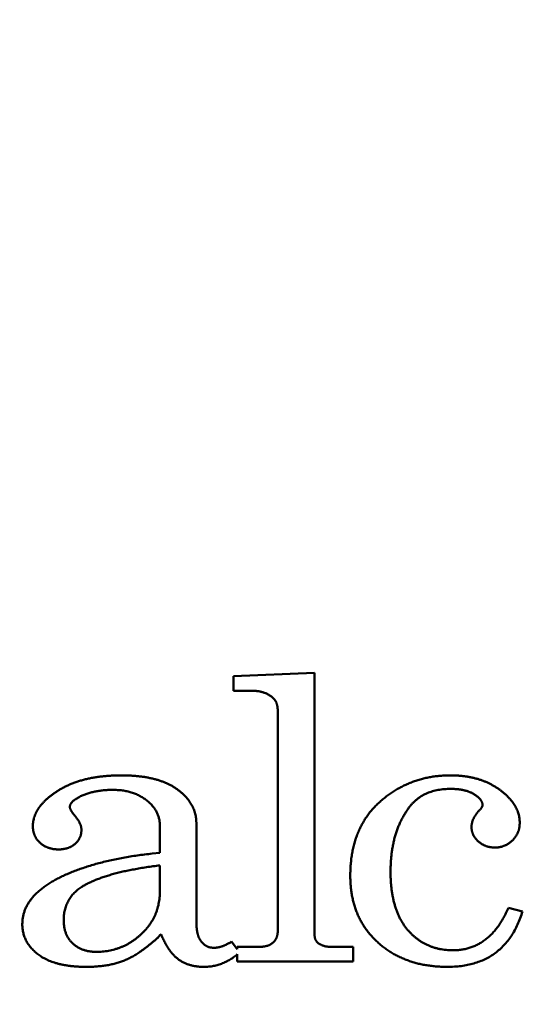
# Model space of a CAD drawing. Units: millimetres. Extents: x 2044 to 4899, y 1660 to 2867.
# Drawn here: x 4753 to 4760, y 1928 to 1940 of the extents above; entities that cross this region are included whole.
import ezdxf

# ---------------------------------------------------------------- set-up
doc = ezdxf.new("R2010")
doc.units = ezdxf.units.MM
doc.layers.add('Visibile (ISO)', color=7, linetype='Continuous', lineweight=50)
doc.layers.add('Visibile sottile (ISO)', color=7, linetype='Continuous', lineweight=35)

msp = doc.modelspace()

# ---------------------------------------------------------------- linework, layer by layer
at = {"layer": 'Visibile (ISO)'}
for p, q in [((4756.019, 1932.421), (4757.014, 1932.461)), ((4757.014, 1932.461), (4757.014, 1929.244)), ((4756.019, 1932.243), (4756.019, 1932.421)), ((4756.246, 1932.243), (4756.019, 1932.243)), ((4756.264, 1932.243), (4756.246, 1932.243)), ((4756.563, 1929.294), (4756.563, 1931.995)), ((4755.562, 1930.644), (4755.563, 1930.614)), ((4755.114, 1930.253), (4755.114, 1930.589)), ((4755.563, 1930.614), (4755.563, 1929.401)), ((4755.02, 1930.243), (4755.114, 1930.253)), ((4755.114, 1929.779), (4755.114, 1930.097)), ((4755.114, 1929.779), (4755.113, 1929.74)), ((4759.394, 1929.575), (4759.568, 1929.531)), ((4756.562, 1929.282), (4756.563, 1929.294)), ((4755.982, 1929.152), (4755.996, 1929.161)), ((4755.996, 1929.161), (4756.065, 1929.067)), ((4756.065, 1929.095), (4756.318, 1929.095)), ((4756.065, 1929.067), (4756.065, 1929.095)), ((4757.212, 1929.095), (4757.224, 1929.095)), ((4757.224, 1929.095), (4757.49, 1929.095)), ((4757.49, 1929.095), (4757.49, 1928.917)), ((4756.065, 1928.917), (4756.065, 1929.005)), ((4757.49, 1928.917), (4756.065, 1928.917))]:
    msp.add_line(p, q, dxfattribs=at)
for radius in [23, 20, 19]:
    msp.add_circle((4748.892, 1929.581), radius, dxfattribs=at)
for points, knots in [([(4756.563, 1931.995), (4756.562, 1932), (4756.562, 1932.009), (4756.561, 1932.023), (4756.56, 1932.037), (4756.558, 1932.05), (4756.556, 1932.062), (4756.552, 1932.074), (4756.549, 1932.086), (4756.545, 1932.097), (4756.54, 1932.108), (4756.534, 1932.118), (4756.528, 1932.127), (4756.522, 1932.136), (4756.515, 1932.145), (4756.507, 1932.153), (4756.499, 1932.161), (4756.489, 1932.169), (4756.477, 1932.177), (4756.464, 1932.185), (4756.451, 1932.193), (4756.438, 1932.201), (4756.424, 1932.208), (4756.409, 1932.214), (4756.394, 1932.219), (4756.379, 1932.224), (4756.364, 1932.229), (4756.348, 1932.233), (4756.332, 1932.236), (4756.315, 1932.238), (4756.298, 1932.24), (4756.281, 1932.242), (4756.27, 1932.242), (4756.264, 1932.243)], [0, 0, 0, 0, 0.033172, 0.065267, 0.096341, 0.126444, 0.155832, 0.184296, 0.212117, 0.239148, 0.265897, 0.292031, 0.317886, 0.343385, 0.368979, 0.394357, 0.420019, 0.44581, 0.481527, 0.516963, 0.552357, 0.587766, 0.623466, 0.659265, 0.695312, 0.731567, 0.768426, 0.805648, 0.843329, 0.881473, 0.920356, 0.959848, 1, 1, 1, 1]), ([(4755.114, 1930.589), (4755.114, 1930.597), (4755.114, 1930.612), (4755.112, 1930.634), (4755.109, 1930.655), (4755.104, 1930.676), (4755.098, 1930.697), (4755.091, 1930.718), (4755.083, 1930.737), (4755.073, 1930.757), (4755.062, 1930.776), (4755.05, 1930.795), (4755.036, 1930.813), (4755.022, 1930.831), (4755.006, 1930.848), (4754.988, 1930.865), (4754.97, 1930.882), (4754.95, 1930.898), (4754.929, 1930.913), (4754.908, 1930.928), (4754.885, 1930.941), (4754.863, 1930.954), (4754.839, 1930.965), (4754.815, 1930.976), (4754.79, 1930.985), (4754.764, 1930.994), (4754.738, 1931.001), (4754.71, 1931.008), (4754.683, 1931.013), (4754.654, 1931.018), (4754.625, 1931.021), (4754.595, 1931.023), (4754.564, 1931.025), (4754.534, 1931.025), (4754.505, 1931.025), (4754.476, 1931.024), (4754.448, 1931.022), (4754.421, 1931.02), (4754.394, 1931.017), (4754.367, 1931.013), (4754.341, 1931.009), (4754.316, 1931.004), (4754.291, 1930.999), (4754.266, 1930.992), (4754.242, 1930.985), (4754.219, 1930.978), (4754.196, 1930.969), (4754.173, 1930.96), (4754.151, 1930.951), (4754.132, 1930.942), (4754.115, 1930.933), (4754.102, 1930.925), (4754.089, 1930.917), (4754.077, 1930.909), (4754.066, 1930.901), (4754.057, 1930.893), (4754.047, 1930.885), (4754.04, 1930.877), (4754.032, 1930.869), (4754.026, 1930.861), (4754.021, 1930.854), (4754.017, 1930.846), (4754.013, 1930.838), (4754.011, 1930.83), (4754.01, 1930.823), (4754.009, 1930.816), (4754.009, 1930.81), (4754.01, 1930.805), (4754.012, 1930.8), (4754.013, 1930.794), (4754.016, 1930.788), (4754.018, 1930.782), (4754.021, 1930.776), (4754.025, 1930.769), (4754.03, 1930.762), (4754.034, 1930.754), (4754.04, 1930.746), (4754.045, 1930.738), (4754.052, 1930.73), (4754.058, 1930.721), (4754.066, 1930.712), (4754.074, 1930.703), (4754.083, 1930.692), (4754.092, 1930.68), (4754.1, 1930.669), (4754.108, 1930.658), (4754.115, 1930.647), (4754.121, 1930.636), (4754.127, 1930.625), (4754.132, 1930.614), (4754.137, 1930.604), (4754.141, 1930.594), (4754.144, 1930.584), (4754.147, 1930.574), (4754.149, 1930.564), (4754.15, 1930.554), (4754.151, 1930.545), (4754.152, 1930.534), (4754.151, 1930.522), (4754.15, 1930.509), (4754.149, 1930.497), (4754.147, 1930.484), (4754.144, 1930.472), (4754.141, 1930.461), (4754.137, 1930.449), (4754.132, 1930.438), (4754.127, 1930.428), (4754.121, 1930.417), (4754.115, 1930.407), (4754.108, 1930.397), (4754.1, 1930.388), (4754.092, 1930.379), (4754.083, 1930.37), (4754.074, 1930.361), (4754.064, 1930.353), (4754.053, 1930.345), (4754.042, 1930.338), (4754.031, 1930.332), (4754.02, 1930.326), (4754.008, 1930.32), (4753.996, 1930.315), (4753.983, 1930.31), (4753.97, 1930.306), (4753.957, 1930.303), (4753.943, 1930.3), (4753.929, 1930.298), (4753.915, 1930.296), (4753.9, 1930.294), (4753.884, 1930.294), (4753.869, 1930.293), (4753.852, 1930.294), (4753.836, 1930.295), (4753.82, 1930.296), (4753.805, 1930.298), (4753.79, 1930.301), (4753.775, 1930.305), (4753.76, 1930.309), (4753.746, 1930.313), (4753.732, 1930.319), (4753.718, 1930.325), (4753.705, 1930.331), (4753.692, 1930.339), (4753.68, 1930.347), (4753.668, 1930.355), (4753.656, 1930.364), (4753.645, 1930.374), (4753.634, 1930.384), (4753.624, 1930.395), (4753.614, 1930.406), (4753.605, 1930.417), (4753.597, 1930.429), (4753.59, 1930.441), (4753.583, 1930.453), (4753.577, 1930.466), (4753.572, 1930.479), (4753.567, 1930.492), (4753.564, 1930.506), (4753.56, 1930.52), (4753.558, 1930.535), (4753.556, 1930.55), (4753.555, 1930.565), (4753.555, 1930.585), (4753.556, 1930.61), (4753.559, 1930.638), (4753.565, 1930.667), (4753.573, 1930.695), (4753.584, 1930.723), (4753.597, 1930.751), (4753.612, 1930.778), (4753.63, 1930.805), (4753.649, 1930.832), (4753.672, 1930.858), (4753.696, 1930.884), (4753.723, 1930.91), (4753.752, 1930.935), (4753.784, 1930.96), (4753.818, 1930.985), (4753.854, 1931.009), (4753.892, 1931.033), (4753.932, 1931.055), (4753.973, 1931.075), (4754.016, 1931.094), (4754.06, 1931.112), (4754.106, 1931.128), (4754.153, 1931.142), (4754.201, 1931.155), (4754.251, 1931.166), (4754.303, 1931.176), (4754.355, 1931.185), (4754.41, 1931.191), (4754.465, 1931.197), (4754.523, 1931.2), (4754.581, 1931.203), (4754.639, 1931.203), (4754.695, 1931.203), (4754.749, 1931.201), (4754.801, 1931.197), (4754.851, 1931.193), (4754.9, 1931.187), (4754.947, 1931.18), (4754.992, 1931.171), (4755.036, 1931.161), (4755.078, 1931.15), (4755.119, 1931.137), (4755.157, 1931.123), (4755.194, 1931.108), (4755.23, 1931.091), (4755.264, 1931.073), (4755.296, 1931.054), (4755.326, 1931.033), (4755.355, 1931.011), (4755.382, 1930.989), (4755.407, 1930.966), (4755.43, 1930.942), (4755.451, 1930.918), (4755.471, 1930.893), (4755.488, 1930.868), (4755.504, 1930.842), (4755.518, 1930.815), (4755.53, 1930.788), (4755.54, 1930.761), (4755.549, 1930.732), (4755.555, 1930.703), (4755.56, 1930.674), (4755.561, 1930.654), (4755.562, 1930.644)], [0, 0, 0, 0, 0.004341, 0.008607, 0.01282, 0.016995, 0.021156, 0.025305, 0.029474, 0.033668, 0.03792, 0.042223, 0.046609, 0.051071, 0.055648, 0.060324, 0.06513, 0.070067, 0.07511, 0.08013, 0.08516, 0.090195, 0.09527, 0.100384, 0.10555, 0.110766, 0.116078, 0.121454, 0.126933, 0.132499, 0.138183, 0.143981, 0.149901, 0.155941, 0.161554, 0.167062, 0.172487, 0.177807, 0.183056, 0.188214, 0.193304, 0.198317, 0.203266, 0.208154, 0.212983, 0.217754, 0.222492, 0.227175, 0.231826, 0.23644, 0.23965, 0.242698, 0.245586, 0.248327, 0.250921, 0.253363, 0.25567, 0.257837, 0.259875, 0.261795, 0.263599, 0.265312, 0.26693, 0.268486, 0.269984, 0.271465, 0.27237, 0.27335, 0.274396, 0.275537, 0.276749, 0.27807, 0.279471, 0.280986, 0.28258, 0.284291, 0.286091, 0.288013, 0.290029, 0.292161, 0.294393, 0.296749, 0.299653, 0.302474, 0.305185, 0.307822, 0.310344, 0.312792, 0.315146, 0.317434, 0.319622, 0.321752, 0.323805, 0.325808, 0.327737, 0.32962, 0.331463, 0.33328, 0.335817, 0.338314, 0.340765, 0.343175, 0.345543, 0.347888, 0.350209, 0.352521, 0.354821, 0.357119, 0.359431, 0.361757, 0.364107, 0.366485, 0.368909, 0.371367, 0.373867, 0.376367, 0.378858, 0.381356, 0.383873, 0.386401, 0.388957, 0.391539, 0.394163, 0.396829, 0.399545, 0.402305, 0.405138, 0.408016, 0.410963, 0.413984, 0.417189, 0.420329, 0.423421, 0.426452, 0.429453, 0.432402, 0.435322, 0.438201, 0.441086, 0.443935, 0.44679, 0.449623, 0.452479, 0.455336, 0.458223, 0.461114, 0.464021, 0.466864, 0.469668, 0.472429, 0.475179, 0.477893, 0.48061, 0.483309, 0.486042, 0.488784, 0.49155, 0.494348, 0.497197, 0.500083, 0.503033, 0.506041, 0.511677, 0.517287, 0.522916, 0.528588, 0.53435, 0.540227, 0.546259, 0.55247, 0.558887, 0.565547, 0.572461, 0.579658, 0.587141, 0.594942, 0.603068, 0.611532, 0.620209, 0.628983, 0.637873, 0.646892, 0.656055, 0.665382, 0.674879, 0.684574, 0.694464, 0.70457, 0.714904, 0.725479, 0.736289, 0.74736, 0.758697, 0.770306, 0.780984, 0.791357, 0.801419, 0.811189, 0.820656, 0.829857, 0.838775, 0.84745, 0.855848, 0.864027, 0.87198, 0.879746, 0.887302, 0.894707, 0.901947, 0.909077, 0.916025, 0.922791, 0.929343, 0.93574, 0.941952, 0.948037, 0.953989, 0.959864, 0.965629, 0.971359, 0.977042, 0.982743, 0.988443, 0.99419, 1, 1, 1, 1]), ([(4759.568, 1929.531), (4759.559, 1929.503), (4759.541, 1929.449), (4759.509, 1929.372), (4759.473, 1929.3), (4759.433, 1929.233), (4759.389, 1929.172), (4759.341, 1929.116), (4759.289, 1929.065), (4759.233, 1929.02), (4759.173, 1928.98), (4759.109, 1928.945), (4759.041, 1928.916), (4758.969, 1928.892), (4758.893, 1928.874), (4758.814, 1928.86), (4758.73, 1928.853), (4758.651, 1928.85), (4758.58, 1928.852), (4758.516, 1928.855), (4758.454, 1928.861), (4758.394, 1928.87), (4758.335, 1928.88), (4758.277, 1928.893), (4758.222, 1928.909), (4758.167, 1928.927), (4758.114, 1928.947), (4758.063, 1928.97), (4758.013, 1928.995), (4757.964, 1929.022), (4757.917, 1929.052), (4757.872, 1929.085), (4757.828, 1929.119), (4757.786, 1929.156), (4757.745, 1929.195), (4757.707, 1929.236), (4757.672, 1929.278), (4757.64, 1929.322), (4757.61, 1929.367), (4757.582, 1929.414), (4757.558, 1929.462), (4757.535, 1929.513), (4757.516, 1929.564), (4757.499, 1929.617), (4757.485, 1929.672), (4757.473, 1929.729), (4757.464, 1929.786), (4757.457, 1929.846), (4757.454, 1929.907), (4757.452, 1929.972), (4757.454, 1930.041), (4757.458, 1930.111), (4757.465, 1930.18), (4757.475, 1930.246), (4757.488, 1930.31), (4757.504, 1930.372), (4757.522, 1930.432), (4757.544, 1930.49), (4757.568, 1930.547), (4757.595, 1930.6), (4757.625, 1930.652), (4757.658, 1930.702), (4757.693, 1930.75), (4757.732, 1930.795), (4757.773, 1930.839), (4757.818, 1930.88), (4757.864, 1930.919), (4757.911, 1930.956), (4757.959, 1930.99), (4758.009, 1931.022), (4758.059, 1931.051), (4758.11, 1931.077), (4758.163, 1931.101), (4758.216, 1931.123), (4758.27, 1931.142), (4758.326, 1931.158), (4758.382, 1931.172), (4758.439, 1931.183), (4758.498, 1931.192), (4758.557, 1931.198), (4758.618, 1931.202), (4758.674, 1931.203), (4758.724, 1931.203), (4758.769, 1931.201), (4758.813, 1931.197), (4758.856, 1931.192), (4758.898, 1931.186), (4758.938, 1931.178), (4758.978, 1931.169), (4759.017, 1931.159), (4759.055, 1931.147), (4759.092, 1931.133), (4759.128, 1931.119), (4759.163, 1931.102), (4759.197, 1931.085), (4759.229, 1931.066), (4759.261, 1931.046), (4759.292, 1931.024), (4759.321, 1931.001), (4759.348, 1930.978), (4759.374, 1930.955), (4759.397, 1930.931), (4759.419, 1930.907), (4759.439, 1930.883), (4759.457, 1930.858), (4759.473, 1930.833), (4759.487, 1930.808), (4759.499, 1930.783), (4759.51, 1930.757), (4759.518, 1930.731), (4759.525, 1930.704), (4759.53, 1930.677), (4759.533, 1930.65), (4759.533, 1930.626), (4759.533, 1930.606), (4759.532, 1930.59), (4759.53, 1930.575), (4759.528, 1930.559), (4759.525, 1930.544), (4759.521, 1930.53), (4759.516, 1930.516), (4759.511, 1930.502), (4759.505, 1930.488), (4759.498, 1930.475), (4759.491, 1930.462), (4759.483, 1930.45), (4759.474, 1930.438), (4759.465, 1930.426), (4759.454, 1930.414), (4759.443, 1930.403), (4759.432, 1930.393), (4759.42, 1930.383), (4759.408, 1930.374), (4759.396, 1930.366), (4759.384, 1930.358), (4759.371, 1930.351), (4759.358, 1930.344), (4759.345, 1930.338), (4759.331, 1930.333), (4759.318, 1930.329), (4759.304, 1930.325), (4759.289, 1930.322), (4759.275, 1930.32), (4759.26, 1930.318), (4759.245, 1930.317), (4759.23, 1930.317), (4759.215, 1930.317), (4759.2, 1930.318), (4759.185, 1930.319), (4759.171, 1930.321), (4759.158, 1930.324), (4759.144, 1930.327), (4759.131, 1930.331), (4759.118, 1930.335), (4759.105, 1930.34), (4759.093, 1930.346), (4759.081, 1930.352), (4759.069, 1930.358), (4759.058, 1930.366), (4759.047, 1930.373), (4759.036, 1930.382), (4759.026, 1930.39), (4759.016, 1930.4), (4759.006, 1930.409), (4758.997, 1930.419), (4758.989, 1930.429), (4758.981, 1930.44), (4758.975, 1930.45), (4758.968, 1930.461), (4758.963, 1930.472), (4758.958, 1930.483), (4758.954, 1930.495), (4758.95, 1930.506), (4758.947, 1930.518), (4758.945, 1930.53), (4758.943, 1930.543), (4758.942, 1930.556), (4758.942, 1930.568), (4758.942, 1930.581), (4758.943, 1930.594), (4758.945, 1930.607), (4758.948, 1930.62), (4758.951, 1930.633), (4758.955, 1930.645), (4758.959, 1930.658), (4758.965, 1930.67), (4758.971, 1930.683), (4758.978, 1930.695), (4758.985, 1930.707), (4758.993, 1930.72), (4759.002, 1930.732), (4759.012, 1930.744), (4759.022, 1930.756), (4759.031, 1930.765), (4759.038, 1930.773), (4759.043, 1930.778), (4759.048, 1930.783), (4759.052, 1930.788), (4759.056, 1930.793), (4759.06, 1930.798), (4759.063, 1930.803), (4759.066, 1930.807), (4759.068, 1930.812), (4759.07, 1930.816), (4759.072, 1930.82), (4759.074, 1930.824), (4759.075, 1930.828), (4759.076, 1930.831), (4759.076, 1930.835), (4759.076, 1930.84), (4759.076, 1930.847), (4759.075, 1930.856), (4759.073, 1930.864), (4759.07, 1930.873), (4759.066, 1930.881), (4759.061, 1930.89), (4759.056, 1930.898), (4759.05, 1930.907), (4759.043, 1930.915), (4759.035, 1930.923), (4759.027, 1930.932), (4759.017, 1930.94), (4759.007, 1930.948), (4758.996, 1930.956), (4758.984, 1930.965), (4758.971, 1930.973), (4758.958, 1930.981), (4758.944, 1930.988), (4758.93, 1930.995), (4758.914, 1931.001), (4758.899, 1931.007), (4758.882, 1931.012), (4758.865, 1931.017), (4758.848, 1931.021), (4758.829, 1931.025), (4758.811, 1931.028), (4758.791, 1931.031), (4758.771, 1931.033), (4758.751, 1931.035), (4758.73, 1931.036), (4758.708, 1931.037), (4758.68, 1931.037), (4758.646, 1931.037), (4758.607, 1931.034), (4758.569, 1931.03), (4758.532, 1931.025), (4758.497, 1931.017), (4758.463, 1931.008), (4758.43, 1930.997), (4758.398, 1930.985), (4758.367, 1930.971), (4758.338, 1930.955), (4758.31, 1930.938), (4758.283, 1930.919), (4758.258, 1930.898), (4758.233, 1930.876), (4758.21, 1930.852), (4758.185, 1930.823), (4758.159, 1930.788), (4758.132, 1930.747), (4758.106, 1930.705), (4758.083, 1930.661), (4758.061, 1930.616), (4758.041, 1930.57), (4758.023, 1930.522), (4758.007, 1930.472), (4757.993, 1930.421), (4757.981, 1930.368), (4757.971, 1930.314), (4757.962, 1930.258), (4757.955, 1930.201), (4757.951, 1930.142), (4757.948, 1930.082), (4757.947, 1930.022), (4757.948, 1929.963), (4757.95, 1929.906), (4757.955, 1929.851), (4757.96, 1929.798), (4757.968, 1929.747), (4757.977, 1929.697), (4757.988, 1929.649), (4758.001, 1929.603), (4758.015, 1929.559), (4758.031, 1929.516), (4758.048, 1929.476), (4758.068, 1929.437), (4758.089, 1929.4), (4758.111, 1929.365), (4758.136, 1929.331), (4758.162, 1929.3), (4758.189, 1929.27), (4758.217, 1929.242), (4758.247, 1929.216), (4758.277, 1929.192), (4758.308, 1929.17), (4758.34, 1929.15), (4758.373, 1929.132), (4758.407, 1929.116), (4758.442, 1929.101), (4758.477, 1929.089), (4758.514, 1929.078), (4758.552, 1929.07), (4758.59, 1929.063), (4758.63, 1929.058), (4758.67, 1929.055), (4758.716, 1929.054), (4758.767, 1929.056), (4758.822, 1929.062), (4758.875, 1929.072), (4758.926, 1929.086), (4758.975, 1929.105), (4759.023, 1929.127), (4759.068, 1929.154), (4759.112, 1929.185), (4759.154, 1929.219), (4759.194, 1929.258), (4759.232, 1929.301), (4759.268, 1929.348), (4759.303, 1929.399), (4759.335, 1929.454), (4759.366, 1929.513), (4759.384, 1929.554), (4759.394, 1929.575)], [0, 0, 0, 0, 0.007514, 0.014723, 0.021656, 0.028348, 0.034848, 0.041193, 0.04744, 0.053635, 0.059838, 0.066089, 0.072448, 0.078963, 0.085678, 0.092632, 0.099865, 0.107405, 0.113008, 0.118482, 0.123847, 0.129105, 0.134273, 0.139354, 0.144362, 0.1493, 0.154198, 0.159046, 0.163871, 0.168671, 0.173473, 0.178278, 0.183105, 0.187958, 0.192807, 0.19759, 0.202329, 0.207031, 0.211718, 0.216401, 0.221096, 0.225811, 0.230576, 0.235389, 0.240276, 0.245236, 0.250293, 0.255453, 0.26073, 0.266134, 0.272385, 0.278465, 0.284392, 0.290169, 0.295821, 0.30135, 0.306775, 0.312106, 0.317367, 0.322572, 0.327736, 0.332877, 0.33801, 0.343158, 0.348338, 0.353563, 0.358801, 0.363965, 0.369069, 0.374118, 0.379129, 0.384112, 0.389077, 0.394035, 0.398997, 0.403973, 0.408981, 0.414026, 0.419119, 0.424274, 0.4295, 0.434809, 0.438761, 0.442632, 0.446425, 0.450145, 0.453796, 0.457383, 0.460911, 0.464386, 0.467804, 0.471189, 0.47453, 0.477847, 0.481131, 0.484403, 0.487661, 0.490919, 0.494108, 0.497195, 0.500171, 0.503057, 0.505845, 0.508551, 0.511175, 0.513737, 0.516229, 0.518675, 0.521079, 0.523455, 0.525807, 0.528158, 0.53051, 0.532884, 0.534292, 0.535672, 0.537029, 0.538368, 0.539683, 0.540983, 0.542272, 0.543552, 0.544825, 0.546098, 0.547375, 0.548658, 0.549954, 0.551263, 0.55259, 0.553936, 0.555265, 0.556573, 0.557864, 0.559141, 0.560408, 0.561664, 0.562917, 0.56416, 0.565408, 0.566657, 0.567913, 0.569174, 0.57045, 0.571739, 0.573045, 0.574366, 0.575666, 0.576934, 0.578184, 0.579412, 0.580626, 0.581821, 0.583007, 0.584177, 0.585347, 0.586509, 0.587668, 0.588822, 0.589986, 0.591148, 0.592322, 0.593498, 0.594698, 0.595863, 0.597005, 0.598122, 0.599225, 0.600304, 0.601378, 0.602435, 0.603496, 0.604551, 0.60561, 0.606667, 0.60774, 0.608819, 0.609917, 0.611027, 0.612154, 0.613273, 0.614395, 0.615515, 0.616646, 0.617787, 0.618941, 0.620109, 0.6213, 0.622514, 0.623752, 0.625016, 0.626309, 0.627637, 0.628996, 0.630393, 0.631059, 0.631689, 0.632292, 0.632861, 0.633407, 0.633922, 0.634407, 0.634864, 0.635301, 0.63571, 0.636098, 0.636458, 0.636805, 0.637128, 0.637436, 0.637726, 0.638476, 0.639226, 0.639984, 0.640758, 0.641559, 0.642382, 0.643242, 0.644134, 0.645079, 0.646062, 0.647094, 0.648172, 0.649311, 0.650496, 0.651741, 0.653039, 0.654383, 0.655741, 0.657135, 0.658548, 0.660004, 0.661484, 0.66301, 0.664565, 0.66617, 0.667811, 0.669501, 0.671228, 0.673007, 0.674828, 0.676698, 0.678619, 0.682104, 0.685488, 0.688779, 0.691982, 0.695105, 0.698158, 0.70115, 0.704088, 0.706987, 0.709849, 0.712692, 0.715524, 0.718356, 0.721199, 0.724064, 0.726965, 0.731164, 0.735382, 0.739617, 0.743892, 0.748204, 0.752572, 0.757, 0.761501, 0.766075, 0.77074, 0.775497, 0.78036, 0.785324, 0.790407, 0.79561, 0.800942, 0.805992, 0.810896, 0.815655, 0.820275, 0.824755, 0.829113, 0.833344, 0.837468, 0.841473, 0.845384, 0.849203, 0.852946, 0.856611, 0.860226, 0.86379, 0.867325, 0.870802, 0.874224, 0.877586, 0.880911, 0.884194, 0.887459, 0.890706, 0.893955, 0.897198, 0.900464, 0.903753, 0.907083, 0.91045, 0.913878, 0.917363, 0.920923, 0.925803, 0.930557, 0.935202, 0.939777, 0.944303, 0.948822, 0.953359, 0.957956, 0.962635, 0.967432, 0.972371, 0.977476, 0.982775, 0.988284, 0.994021, 1, 1, 1, 1]), ([(4756.065, 1929.005), (4756.058, 1928.999), (4756.042, 1928.986), (4756.018, 1928.968), (4755.992, 1928.951), (4755.966, 1928.935), (4755.94, 1928.92), (4755.913, 1928.907), (4755.886, 1928.895), (4755.858, 1928.885), (4755.831, 1928.876), (4755.803, 1928.868), (4755.774, 1928.862), (4755.745, 1928.857), (4755.716, 1928.853), (4755.687, 1928.851), (4755.66, 1928.851), (4755.635, 1928.851), (4755.613, 1928.852), (4755.591, 1928.854), (4755.57, 1928.856), (4755.549, 1928.859), (4755.528, 1928.863), (4755.508, 1928.868), (4755.489, 1928.873), (4755.47, 1928.878), (4755.451, 1928.885), (4755.433, 1928.892), (4755.415, 1928.9), (4755.398, 1928.909), (4755.381, 1928.918), (4755.365, 1928.928), (4755.349, 1928.938), (4755.333, 1928.95), (4755.318, 1928.962), (4755.303, 1928.976), (4755.288, 1928.991), (4755.274, 1929.007), (4755.259, 1929.023), (4755.245, 1929.041), (4755.232, 1929.06), (4755.218, 1929.079), (4755.205, 1929.1), (4755.192, 1929.122), (4755.179, 1929.145), (4755.166, 1929.169), (4755.154, 1929.194), (4755.141, 1929.217), (4755.131, 1929.264), (4755.097, 1929.212), (4755.068, 1929.191), (4755.037, 1929.163), (4755.007, 1929.138), (4754.977, 1929.114), (4754.948, 1929.091), (4754.919, 1929.07), (4754.891, 1929.049), (4754.863, 1929.03), (4754.836, 1929.012), (4754.809, 1928.996), (4754.782, 1928.98), (4754.756, 1928.966), (4754.731, 1928.953), (4754.706, 1928.941), (4754.681, 1928.93), (4754.656, 1928.921), (4754.631, 1928.912), (4754.605, 1928.903), (4754.579, 1928.895), (4754.552, 1928.888), (4754.525, 1928.882), (4754.496, 1928.876), (4754.468, 1928.871), (4754.438, 1928.866), (4754.408, 1928.862), (4754.378, 1928.859), (4754.346, 1928.856), (4754.315, 1928.854), (4754.282, 1928.852), (4754.249, 1928.851), (4754.211, 1928.851), (4754.169, 1928.851), (4754.122, 1928.853), (4754.078, 1928.856), (4754.034, 1928.86), (4753.992, 1928.865), (4753.952, 1928.871), (4753.913, 1928.879), (4753.875, 1928.887), (4753.839, 1928.897), (4753.805, 1928.908), (4753.772, 1928.92), (4753.74, 1928.933), (4753.71, 1928.948), (4753.681, 1928.963), (4753.653, 1928.98), (4753.628, 1928.998), (4753.603, 1929.016), (4753.58, 1929.036), (4753.559, 1929.056), (4753.539, 1929.076), (4753.521, 1929.098), (4753.504, 1929.12), (4753.489, 1929.142), (4753.476, 1929.165), (4753.464, 1929.189), (4753.454, 1929.214), (4753.445, 1929.239), (4753.438, 1929.265), (4753.432, 1929.291), (4753.428, 1929.318), (4753.426, 1929.346), (4753.425, 1929.379), (4753.427, 1929.417), (4753.432, 1929.459), (4753.441, 1929.5), (4753.454, 1929.54), (4753.47, 1929.58), (4753.49, 1929.618), (4753.513, 1929.655), (4753.541, 1929.692), (4753.571, 1929.727), (4753.606, 1929.762), (4753.643, 1929.795), (4753.685, 1929.828), (4753.73, 1929.86), (4753.779, 1929.891), (4753.831, 1929.921), (4753.887, 1929.95), (4753.946, 1929.977), (4754.007, 1930.004), (4754.07, 1930.03), (4754.136, 1930.054), (4754.205, 1930.077), (4754.276, 1930.099), (4754.349, 1930.12), (4754.424, 1930.14), (4754.502, 1930.158), (4754.583, 1930.175), (4754.665, 1930.191), (4754.751, 1930.206), (4754.838, 1930.22), (4754.928, 1930.232), (4754.989, 1930.239), (4755.02, 1930.243)], [0.00695, 0.00695, 0.00695, 0.00695, 0.0123952, 0.0184247, 0.0243525, 0.0301905, 0.0359538, 0.0416498, 0.0472966, 0.0529004, 0.058476, 0.0640304, 0.0695795, 0.0751435, 0.0807259, 0.0863398, 0.091998, 0.0963322, 0.1005823, 0.1047593, 0.1088536, 0.1128908, 0.1168481, 0.1207589, 0.1246059, 0.1284196, 0.1321807, 0.1359132, 0.1396073, 0.1432863, 0.1469395, 0.1505941, 0.1542297, 0.1579423, 0.1617281, 0.1656123, 0.1695809, 0.1736729, 0.177872, 0.1821995, 0.1866329, 0.1912228, 0.1959404, 0.2008081, 0.2058116, 0.2109794, 0.2162894, 0.2217615, 0.2273872, 0.2355776, 0.2435455, 0.2512858, 0.2588105, 0.2661158, 0.2732061, 0.280077, 0.2867361, 0.2931884, 0.2994429, 0.3054822, 0.3113299, 0.316985, 0.3224531, 0.3277335, 0.3328335, 0.3378764, 0.3429826, 0.3481639, 0.3534057, 0.3587378, 0.3641555, 0.3696567, 0.3752434, 0.3809433, 0.3867213, 0.3926026, 0.3985803, 0.4046789, 0.4108782, 0.4171923, 0.4235987, 0.4327141, 0.4415452, 0.4501235, 0.4584297, 0.4664973, 0.474314, 0.4818967, 0.4892449, 0.4963932, 0.5033299, 0.510073, 0.5166298, 0.5230313, 0.5292766, 0.5353878, 0.5413755, 0.5472754, 0.5530065, 0.558595, 0.5640347, 0.5693823, 0.5746218, 0.5798, 0.584905, 0.5900038, 0.5950692, 0.6001489, 0.6052481, 0.6104157, 0.615635, 0.6209455, 0.6263519, 0.6345602, 0.642638, 0.6506666, 0.6586892, 0.6667898, 0.6750106, 0.6834222, 0.6920745, 0.7010207, 0.7103075, 0.7199755, 0.730058, 0.7405914, 0.751604, 0.763114, 0.7751469, 0.7875976, 0.8003617, 0.813467, 0.8269189, 0.8407231, 0.8548888, 0.8694299, 0.8843502, 0.8996546, 0.9153596, 0.9314575, 0.9479729, 0.9648988, 0.9822395, 1, 1, 1, 1]), ([(4755.114, 1930.097), (4755.086, 1930.093), (4755.031, 1930.087), (4754.951, 1930.075), (4754.873, 1930.063), (4754.799, 1930.049), (4754.727, 1930.036), (4754.659, 1930.021), (4754.594, 1930.005), (4754.531, 1929.988), (4754.472, 1929.971), (4754.417, 1929.953), (4754.364, 1929.934), (4754.314, 1929.914), (4754.267, 1929.894), (4754.224, 1929.873), (4754.184, 1929.851), (4754.149, 1929.829), (4754.12, 1929.809), (4754.096, 1929.79), (4754.074, 1929.77), (4754.053, 1929.749), (4754.034, 1929.727), (4754.017, 1929.704), (4754.001, 1929.68), (4753.987, 1929.655), (4753.974, 1929.63), (4753.964, 1929.603), (4753.954, 1929.576), (4753.947, 1929.547), (4753.941, 1929.518), (4753.937, 1929.487), (4753.935, 1929.456), (4753.934, 1929.427), (4753.934, 1929.402), (4753.936, 1929.38), (4753.938, 1929.359), (4753.941, 1929.338), (4753.945, 1929.318), (4753.949, 1929.299), (4753.955, 1929.28), (4753.961, 1929.262), (4753.969, 1929.244), (4753.977, 1929.227), (4753.986, 1929.211), (4753.996, 1929.195), (4754.007, 1929.18), (4754.018, 1929.166), (4754.031, 1929.152), (4754.044, 1929.139), (4754.058, 1929.126), (4754.073, 1929.115), (4754.088, 1929.104), (4754.103, 1929.094), (4754.119, 1929.084), (4754.136, 1929.076), (4754.153, 1929.068), (4754.171, 1929.061), (4754.189, 1929.055), (4754.208, 1929.05), (4754.227, 1929.045), (4754.247, 1929.042), (4754.267, 1929.039), (4754.288, 1929.037), (4754.31, 1929.036), (4754.337, 1929.035), (4754.371, 1929.036), (4754.409, 1929.038), (4754.447, 1929.043), (4754.485, 1929.048), (4754.522, 1929.056), (4754.558, 1929.065), (4754.593, 1929.076), (4754.628, 1929.088), (4754.662, 1929.102), (4754.695, 1929.118), (4754.728, 1929.136), (4754.76, 1929.155), (4754.791, 1929.176), (4754.822, 1929.198), (4754.852, 1929.222), (4754.881, 1929.248), (4754.909, 1929.275), (4754.936, 1929.302), (4754.96, 1929.331), (4754.983, 1929.36), (4755.004, 1929.391), (4755.023, 1929.422), (4755.041, 1929.454), (4755.056, 1929.487), (4755.07, 1929.52), (4755.082, 1929.555), (4755.092, 1929.59), (4755.1, 1929.626), (4755.106, 1929.663), (4755.111, 1929.701), (4755.113, 1929.727), (4755.113, 1929.74)], [0, 0, 0, 0, 0.025771, 0.050632, 0.074596, 0.097663, 0.119863, 0.141162, 0.161616, 0.181187, 0.199942, 0.217849, 0.23494, 0.251231, 0.266749, 0.281499, 0.295522, 0.308834, 0.318425, 0.327785, 0.33695, 0.345939, 0.354792, 0.363541, 0.372234, 0.38091, 0.389593, 0.39833, 0.407161, 0.416133, 0.425242, 0.434572, 0.444109, 0.45393, 0.460754, 0.467428, 0.473912, 0.48028, 0.486481, 0.492574, 0.498541, 0.504428, 0.510207, 0.515942, 0.521628, 0.527296, 0.532928, 0.538597, 0.544268, 0.550009, 0.555717, 0.561408, 0.567064, 0.572739, 0.578389, 0.584088, 0.589814, 0.595617, 0.601452, 0.607391, 0.613405, 0.61956, 0.625809, 0.632201, 0.638733, 0.645447, 0.657458, 0.669291, 0.680947, 0.692489, 0.703896, 0.715227, 0.726495, 0.737734, 0.74895, 0.760201, 0.771495, 0.782859, 0.794319, 0.805907, 0.817652, 0.829561, 0.841444, 0.85313, 0.864633, 0.875986, 0.887214, 0.898344, 0.909436, 0.92048, 0.931561, 0.942668, 0.953853, 0.965142, 0.976582, 0.988184, 1, 1, 1, 1]), ([(4755.563, 1929.401), (4755.563, 1929.394), (4755.563, 1929.381), (4755.564, 1929.362), (4755.565, 1929.343), (4755.567, 1929.326), (4755.569, 1929.308), (4755.571, 1929.292), (4755.574, 1929.276), (4755.577, 1929.261), (4755.581, 1929.246), (4755.586, 1929.233), (4755.59, 1929.219), (4755.596, 1929.207), (4755.601, 1929.195), (4755.608, 1929.184), (4755.614, 1929.174), (4755.622, 1929.164), (4755.629, 1929.154), (4755.637, 1929.145), (4755.645, 1929.137), (4755.653, 1929.129), (4755.662, 1929.122), (4755.671, 1929.116), (4755.68, 1929.11), (4755.69, 1929.105), (4755.699, 1929.1), (4755.709, 1929.096), (4755.72, 1929.093), (4755.73, 1929.09), (4755.741, 1929.088), (4755.752, 1929.087), (4755.763, 1929.086), (4755.776, 1929.085), (4755.788, 1929.086), (4755.802, 1929.086), (4755.815, 1929.088), (4755.829, 1929.09), (4755.842, 1929.093), (4755.856, 1929.096), (4755.869, 1929.1), (4755.883, 1929.104), (4755.897, 1929.109), (4755.911, 1929.115), (4755.925, 1929.121), (4755.939, 1929.128), (4755.953, 1929.136), (4755.968, 1929.144), (4755.977, 1929.149), (4755.982, 1929.152)], [0, 0, 0, 0, 0.03059, 0.06023, 0.088832, 0.11653, 0.143183, 0.168973, 0.193828, 0.217892, 0.240966, 0.263324, 0.284901, 0.305858, 0.326025, 0.345735, 0.36485, 0.383631, 0.402295, 0.42069, 0.438505, 0.45612, 0.473265, 0.490287, 0.507077, 0.52382, 0.540349, 0.557002, 0.573644, 0.590483, 0.607382, 0.624649, 0.64216, 0.660084, 0.680549, 0.701208, 0.722048, 0.74316, 0.764431, 0.786095, 0.808089, 0.830479, 0.853181, 0.876355, 0.900028, 0.924225, 0.948928, 0.974198, 1, 1, 1, 1]), ([(4756.318, 1929.095), (4756.323, 1929.095), (4756.333, 1929.095), (4756.348, 1929.096), (4756.362, 1929.097), (4756.376, 1929.098), (4756.389, 1929.1), (4756.402, 1929.102), (4756.414, 1929.105), (4756.426, 1929.108), (4756.437, 1929.111), (4756.448, 1929.115), (4756.458, 1929.119), (4756.468, 1929.124), (4756.477, 1929.129), (4756.486, 1929.135), (4756.494, 1929.141), (4756.502, 1929.147), (4756.509, 1929.154), (4756.516, 1929.16), (4756.522, 1929.168), (4756.528, 1929.176), (4756.534, 1929.184), (4756.539, 1929.192), (4756.543, 1929.201), (4756.547, 1929.21), (4756.551, 1929.219), (4756.554, 1929.229), (4756.557, 1929.239), (4756.559, 1929.249), (4756.56, 1929.26), (4756.562, 1929.271), (4756.562, 1929.279), (4756.562, 1929.282)], [0, 0, 0, 0, 0.043736, 0.086077, 0.12706, 0.166721, 0.204954, 0.242007, 0.277896, 0.312728, 0.346301, 0.379067, 0.410917, 0.441977, 0.472336, 0.502028, 0.531327, 0.56023, 0.58876, 0.617066, 0.645186, 0.673115, 0.701002, 0.729081, 0.757335, 0.785825, 0.814758, 0.844037, 0.873832, 0.904249, 0.935426, 0.967302, 1, 1, 1, 1]), ([(4757.014, 1929.244), (4757.014, 1929.241), (4757.014, 1929.236), (4757.015, 1929.228), (4757.016, 1929.22), (4757.017, 1929.213), (4757.018, 1929.206), (4757.02, 1929.199), (4757.023, 1929.192), (4757.026, 1929.186), (4757.029, 1929.179), (4757.032, 1929.173), (4757.036, 1929.168), (4757.04, 1929.162), (4757.044, 1929.157), (4757.049, 1929.152), (4757.054, 1929.147), (4757.061, 1929.141), (4757.068, 1929.136), (4757.077, 1929.131), (4757.086, 1929.126), (4757.095, 1929.121), (4757.105, 1929.117), (4757.115, 1929.113), (4757.125, 1929.11), (4757.135, 1929.107), (4757.145, 1929.104), (4757.156, 1929.102), (4757.167, 1929.1), (4757.178, 1929.098), (4757.189, 1929.097), (4757.201, 1929.096), (4757.208, 1929.095), (4757.212, 1929.095)], [0, 0, 0, 0, 0.028864, 0.057321, 0.084825, 0.111946, 0.138225, 0.164458, 0.189961, 0.215505, 0.240418, 0.265417, 0.290222, 0.315449, 0.340403, 0.36586, 0.391399, 0.417692, 0.454585, 0.491574, 0.528569, 0.565961, 0.603236, 0.640927, 0.6789, 0.717294, 0.755952, 0.795139, 0.834858, 0.87522, 0.916088, 0.957671, 1, 1, 1, 1])]:
    msp.add_open_spline(points, degree=3, knots=knots, dxfattribs=at)
at = {"layer": 'Visibile sottile (ISO)'}
for radius in [20.979, 20.113, 19.7, 19.3]:
    msp.add_circle((4748.892, 1929.581), radius, dxfattribs=at)

doc.saveas('drawing.dxf')
